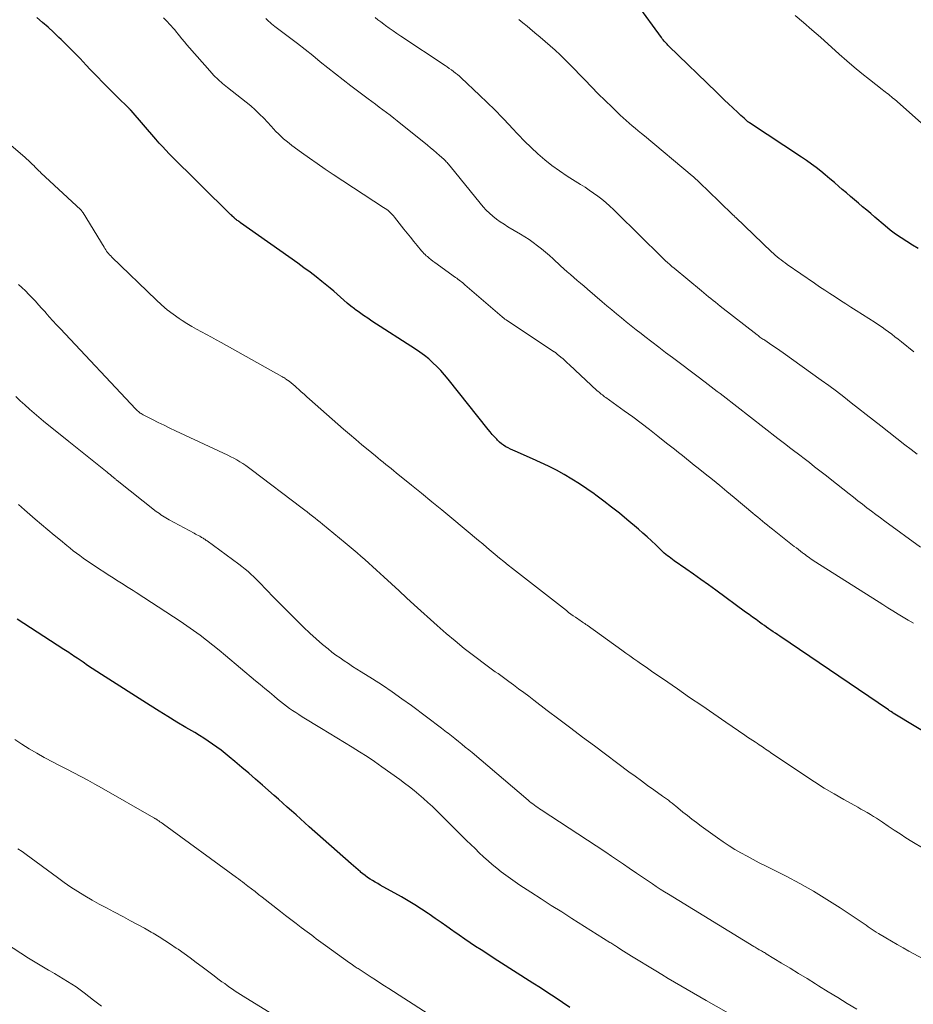
# Model space of a CAD drawing. Units: feet. Extents: x 1980000 to 1985031, y 600000 to 604725.
# Drawn here: x 1980337 to 1980456, y 600772 to 600903 of the extents above; entities that cross this region are included whole.
import ezdxf

# ---------------------------------------------------------------- set-up
doc = ezdxf.new("R2010")
doc.units = ezdxf.units.FT
doc.header["$LTSCALE"] = 100
doc.header["$MEASUREMENT"] = 0
doc.layers.add('CONTOUR INDEX', color=32, linetype='Continuous', lineweight=25)
doc.layers.add('CONTOUR INTERMEDIATE', color=40, linetype='Continuous', lineweight=15)

msp = doc.modelspace()

# ---------------------------------------------------------------- linework, layer by layer
at = {"layer": 'CONTOUR INDEX', "flags": 128}
for points, elevation in [([(1980456.76, 600872.82), (1980455.99, 600873.28), (1980455.23, 600873.75), (1980454.48, 600874.24), (1980453.74, 600874.75), (1980453.03, 600875.3), (1980452.34, 600875.86), (1980450.98, 600877.02), (1980450.44, 600877.48), (1980449.9, 600877.94), (1980449.36, 600878.4), (1980448.82, 600878.85), (1980448.28, 600879.31), (1980447.74, 600879.77), (1980447.2, 600880.23), (1980446.66, 600880.69), (1980446.21, 600881.08), (1980445.61, 600881.6), (1980445.01, 600882.11), (1980444.4, 600882.61), (1980443.79, 600883.11), (1980443.17, 600883.6), (1980442.55, 600884.07), (1980441.9, 600884.53), (1980441.25, 600884.97), (1980434.32, 600889.54), (1980434.27, 600889.58), (1980434.22, 600889.61), (1980434.17, 600889.65), (1980434.12, 600889.69), (1980434.07, 600889.73), (1980434.02, 600889.77), (1980433.97, 600889.81), (1980433.92, 600889.85), (1980433.6, 600890.14), (1980433.39, 600890.33), (1980433.18, 600890.52), (1980432.98, 600890.71), (1980432.77, 600890.9), (1980432.09, 600891.54), (1980431.55, 600892.05), (1980431.01, 600892.57), (1980430.47, 600893.08), (1980429.93, 600893.6), (1980423.62, 600899.72), (1980423.49, 600899.85), (1980423.36, 600899.99), (1980423.23, 600900.13), (1980423.1, 600900.27), (1980422.97, 600900.41), (1980422.85, 600900.56), (1980422.73, 600900.71), (1980422.62, 600900.86), (1980419.39, 600905.3)], 900), ([(1980459.45, 600807.46), (1980453.42, 600811.12), (1980453.31, 600811.19), (1980453.12, 600811.31), (1980453.04, 600811.37), (1980452.96, 600811.42), (1980452.88, 600811.47), (1980452.8, 600811.52), (1980438.37, 600821.31), (1980438.07, 600821.51), (1980437.77, 600821.72), (1980437.48, 600821.92), (1980437.18, 600822.12), (1980436.89, 600822.32), (1980436.59, 600822.53), (1980436.3, 600822.73), (1980436.01, 600822.94), (1980435.66, 600823.19), (1980435.2, 600823.53), (1980434.73, 600823.86), (1980434.27, 600824.2), (1980433.81, 600824.54), (1980429.85, 600827.45), (1980428.87, 600828.17), (1980427.87, 600828.88), (1980426.87, 600829.59), (1980425.86, 600830.28), (1980424.3, 600831.36), (1980424.08, 600831.52), (1980423.85, 600831.68), (1980423.63, 600831.85), (1980423.41, 600832.02), (1980423.2, 600832.19), (1980422.99, 600832.37), (1980422.79, 600832.55), (1980422.58, 600832.74), (1980421.86, 600833.45), (1980421.3, 600833.98), (1980420.73, 600834.51), (1980420.14, 600835.03), (1980419.56, 600835.54), (1980418.04, 600836.82), (1980417.03, 600837.66), (1980416, 600838.49), (1980414.95, 600839.29), (1980413.89, 600840.08), (1980413.67, 600840.24), (1980412.7, 600840.92), (1980411.72, 600841.57), (1980410.72, 600842.19), (1980409.7, 600842.8), (1980408.67, 600843.37), (1980407.62, 600843.91), (1980406.56, 600844.42), (1980405.48, 600844.9), (1980403.19, 600845.89), (1980402.87, 600846.03), (1980402.55, 600846.18), (1980402.24, 600846.34), (1980401.93, 600846.51), (1980401.64, 600846.7), (1980401.35, 600846.9), (1980401.09, 600847.13), (1980400.83, 600847.37), (1980400.72, 600847.49), (1980400.43, 600847.81), (1980400.14, 600848.13), (1980399.86, 600848.46), (1980399.58, 600848.8), (1980394.27, 600855.49), (1980393.79, 600856.06), (1980393.3, 600856.62), (1980392.78, 600857.15), (1980392.25, 600857.67), (1980391.69, 600858.16), (1980391.12, 600858.63), (1980390.52, 600859.07), (1980389.91, 600859.48), (1980384.14, 600863.2), (1980383.58, 600863.57), (1980383.02, 600863.95), (1980382.47, 600864.34), (1980381.93, 600864.74), (1980381.82, 600864.82), (1980381.34, 600865.19), (1980380.87, 600865.57), (1980380.42, 600865.96), (1980379.96, 600866.36), (1980379.52, 600866.77), (1980379.06, 600867.16), (1980378.6, 600867.55), (1980378.14, 600867.94), (1980377.5, 600868.45), (1980376.71, 600869.07), (1980375.92, 600869.69), (1980375.11, 600870.29), (1980374.29, 600870.88), (1980366.69, 600876.26), (1980366.57, 600876.34), (1980366.46, 600876.42), (1980366.35, 600876.5), (1980366.24, 600876.58), (1980366.12, 600876.67), (1980366.01, 600876.75), (1980365.91, 600876.84), (1980365.81, 600876.93), (1980365.52, 600877.2), (1980365.5, 600877.22), (1980365.4, 600877.32), (1980357.2, 600885.44), (1980356.74, 600885.9), (1980356.29, 600886.38), (1980355.85, 600886.86), (1980355.41, 600887.35), (1980352.12, 600891.18), (1980352.1, 600891.2), (1980352.08, 600891.21), (1980352.07, 600891.23), (1980352.05, 600891.25), (1980351.99, 600891.32), (1980351.97, 600891.34), (1980351.96, 600891.35), (1980351.94, 600891.37), (1980351.92, 600891.39), (1980350.18, 600893.09), (1980349.3, 600893.97), (1980348.43, 600894.85), (1980347.56, 600895.74), (1980346.71, 600896.64), (1980346.18, 600897.21), (1980345.36, 600898.07), (1980344.53, 600898.93), (1980343.68, 600899.77), (1980342.83, 600900.61), (1980342.53, 600900.9), (1980341.81, 600901.57), (1980341.09, 600902.24), (1980340.35, 600902.89), (1980339.6, 600903.53)], 880), ([(1980410.46, 600771.99), (1980409.48, 600772.65), (1980408.5, 600773.3), (1980407.52, 600773.95), (1980406.53, 600774.59), (1980405.53, 600775.23), (1980400.86, 600778.21), (1980400.12, 600778.68), (1980399.39, 600779.16), (1980398.65, 600779.63), (1980397.92, 600780.11), (1980397.19, 600780.6), (1980396.47, 600781.09), (1980395.75, 600781.58), (1980395.03, 600782.09), (1980394.89, 600782.18), (1980394.11, 600782.73), (1980393.33, 600783.28), (1980392.54, 600783.83), (1980391.75, 600784.37), (1980391.6, 600784.47), (1980390.73, 600785.05), (1980389.85, 600785.61), (1980388.96, 600786.15), (1980388.05, 600786.68), (1980385.25, 600788.26), (1980384.91, 600788.45), (1980384.57, 600788.65), (1980384.23, 600788.86), (1980383.9, 600789.06), (1980383.57, 600789.28), (1980383.25, 600789.51), (1980382.94, 600789.74), (1980382.63, 600789.99), (1980382.61, 600790.01), (1980382.29, 600790.27), (1980381.98, 600790.54), (1980381.67, 600790.8), (1980381.36, 600791.07), (1980375.81, 600796.01), (1980375.22, 600796.53), (1980374.64, 600797.05), (1980374.06, 600797.57), (1980373.47, 600798.1), (1980372.89, 600798.62), (1980372.31, 600799.14), (1980371.72, 600799.66), (1980371.14, 600800.18), (1980369.58, 600801.55), (1980368.67, 600802.34), (1980367.77, 600803.12), (1980366.86, 600803.9), (1980365.94, 600804.67), (1980365.17, 600805.31), (1980364.63, 600805.75), (1980364.08, 600806.18), (1980363.52, 600806.6), (1980362.96, 600807), (1980362.38, 600807.39), (1980361.8, 600807.78), (1980361.21, 600808.15), (1980360.61, 600808.51), (1980359.42, 600809.21), (1980358.22, 600809.92), (1980357.03, 600810.64), (1980355.85, 600811.38), (1980354.68, 600812.12), (1980348.2, 600816.24), (1980347.58, 600816.64), (1980346.96, 600817.04), (1980346.35, 600817.45), (1980345.74, 600817.86), (1980344.97, 600818.39), (1980344.75, 600818.54), (1980344.53, 600818.69), (1980344.3, 600818.84), (1980344.08, 600818.99), (1980343.86, 600819.14), (1980343.64, 600819.28), (1980343.42, 600819.43), (1980343.19, 600819.58), (1980337.01, 600823.6)], 860)]:
    msp.add_lwpolyline(points, dxfattribs=dict(at, elevation=elevation))
at = {"layer": 'CONTOUR INTERMEDIATE', "flags": 128}
for points, elevation in [([(1980456.1, 600823.04), (1980455.42, 600823.45), (1980454.74, 600823.85), (1980454.07, 600824.27), (1980453.39, 600824.68), (1980452.72, 600825.1), (1980452.05, 600825.52), (1980443.13, 600831.17), (1980442.92, 600831.31), (1980442.72, 600831.44), (1980442.51, 600831.58), (1980442.31, 600831.72), (1980442.1, 600831.86), (1980441.9, 600832.01), (1980441.7, 600832.16), (1980441.51, 600832.31), (1980441.36, 600832.42), (1980441.09, 600832.63), (1980440.82, 600832.84), (1980440.55, 600833.05), (1980440.28, 600833.26), (1980437.36, 600835.54), (1980437.03, 600835.8), (1980436.7, 600836.06), (1980436.38, 600836.33), (1980436.06, 600836.59), (1980435.74, 600836.86), (1980435.42, 600837.13), (1980435.09, 600837.4), (1980434.77, 600837.67), (1980432.3, 600839.74), (1980431.33, 600840.54), (1980430.36, 600841.34), (1980429.39, 600842.13), (1980428.41, 600842.92), (1980427.5, 600843.65), (1980426.97, 600844.07), (1980426.45, 600844.49), (1980425.93, 600844.91), (1980425.41, 600845.33), (1980424.88, 600845.74), (1980424.36, 600846.16), (1980423.83, 600846.58), (1980423.31, 600846.99), (1980422.15, 600847.9), (1980421.04, 600848.77), (1980419.93, 600849.62), (1980418.8, 600850.46), (1980417.66, 600851.29), (1980415.23, 600853.04), (1980415.07, 600853.15), (1980414.92, 600853.27), (1980414.77, 600853.38), (1980414.62, 600853.49), (1980414.48, 600853.61), (1980414.33, 600853.73), (1980414.19, 600853.85), (1980414.05, 600853.98), (1980410.38, 600857.39), (1980410.1, 600857.65), (1980409.82, 600857.91), (1980409.54, 600858.16), (1980409.25, 600858.41), (1980408.78, 600858.82), (1980408.73, 600858.86), (1980408.68, 600858.9), (1980408.63, 600858.94), (1980408.58, 600858.98), (1980408.53, 600859.02), (1980408.47, 600859.05), (1980408.42, 600859.09), (1980408.37, 600859.12), (1980402.04, 600863.3), (1980401.97, 600863.35), (1980401.89, 600863.4), (1980401.82, 600863.46), (1980401.75, 600863.51), (1980401.68, 600863.57), (1980401.61, 600863.62), (1980401.54, 600863.68), (1980401.47, 600863.74), (1980396.51, 600868.02), (1980396.36, 600868.15), (1980396.2, 600868.27), (1980396.05, 600868.4), (1980395.89, 600868.52), (1980395.73, 600868.65), (1980395.57, 600868.77), (1980395.41, 600868.89), (1980395.25, 600869), (1980392.48, 600870.99), (1980392.23, 600871.18), (1980391.99, 600871.37), (1980391.74, 600871.56), (1980391.51, 600871.77), (1980391.37, 600871.88), (1980391.21, 600872.03), (1980391.05, 600872.19), (1980390.9, 600872.35), (1980390.75, 600872.52), (1980390.15, 600873.25), (1980389.71, 600873.79), (1980389.27, 600874.33), (1980388.84, 600874.87), (1980388.4, 600875.42), (1980387.14, 600877), (1980386.99, 600877.18), (1980386.82, 600877.37), (1980386.65, 600877.54), (1980386.47, 600877.71), (1980386.29, 600877.87), (1980386.1, 600878.02), (1980385.9, 600878.17), (1980385.7, 600878.3), (1980379, 600882.69), (1980377.94, 600883.4), (1980376.88, 600884.12), (1980375.84, 600884.85), (1980374.8, 600885.6), (1980373.5, 600886.55), (1980373.12, 600886.83), (1980372.76, 600887.13), (1980372.4, 600887.43), (1980372.05, 600887.75), (1980371.72, 600888.08), (1980371.38, 600888.41), (1980371.05, 600888.75), (1980370.73, 600889.09), (1980369.76, 600890.14), (1980369.2, 600890.71), (1980368.63, 600891.26), (1980368.04, 600891.78), (1980367.43, 600892.29), (1980366.81, 600892.78), (1980366.18, 600893.27), (1980365.56, 600893.75), (1980364.93, 600894.24), (1980364.3, 600894.75), (1980363.7, 600895.28), (1980363.13, 600895.84), (1980362.59, 600896.43), (1980359.89, 600899.51), (1980359.55, 600899.9), (1980359.22, 600900.29), (1980358.89, 600900.69), (1980358.57, 600901.09), (1980358.39, 600901.32), (1980358.16, 600901.6), (1980357.93, 600901.88), (1980357.69, 600902.16), (1980357.44, 600902.43), (1980357.2, 600902.69), (1980356.95, 600902.96), (1980356.7, 600903.22), (1980356.45, 600903.49)], 884), ([(1980457.04, 600833.14), (1980452.32, 600836.59), (1980451.72, 600837.04), (1980451.12, 600837.49), (1980450.52, 600837.94), (1980449.92, 600838.4), (1980449.33, 600838.86), (1980448.74, 600839.32), (1980448.15, 600839.79), (1980447.56, 600840.25), (1980445.06, 600842.22), (1980444.54, 600842.63), (1980444.02, 600843.04), (1980443.5, 600843.44), (1980442.98, 600843.85), (1980442.3, 600844.39), (1980442.12, 600844.53), (1980441.94, 600844.67), (1980441.76, 600844.81), (1980441.57, 600844.95), (1980441.39, 600845.09), (1980441.21, 600845.23), (1980441.03, 600845.37), (1980440.85, 600845.51), (1980440.18, 600846.02), (1980439.66, 600846.41), (1980439.14, 600846.8), (1980438.63, 600847.2), (1980438.11, 600847.6), (1980430.81, 600853.25), (1980430.42, 600853.56), (1980430.03, 600853.86), (1980429.63, 600854.16), (1980429.24, 600854.46), (1980428.85, 600854.76), (1980428.45, 600855.06), (1980428.06, 600855.36), (1980427.66, 600855.66), (1980424.11, 600858.34), (1980423.18, 600859.04), (1980422.26, 600859.73), (1980421.34, 600860.44), (1980420.42, 600861.14), (1980419.91, 600861.53), (1980419.25, 600862.04), (1980418.59, 600862.55), (1980417.94, 600863.08), (1980417.29, 600863.61), (1980416.65, 600864.14), (1980416.01, 600864.68), (1980415.37, 600865.22), (1980414.73, 600865.76), (1980412.77, 600867.45), (1980412.33, 600867.83), (1980411.88, 600868.22), (1980411.43, 600868.6), (1980410.98, 600868.98), (1980410.54, 600869.37), (1980410.09, 600869.75), (1980409.66, 600870.15), (1980409.22, 600870.54), (1980408.23, 600871.45), (1980407.72, 600871.9), (1980407.2, 600872.35), (1980406.67, 600872.79), (1980406.13, 600873.21), (1980405.58, 600873.62), (1980405.02, 600874.02), (1980404.45, 600874.39), (1980403.87, 600874.75), (1980402.22, 600875.74), (1980401.71, 600876.06), (1980401.2, 600876.4), (1980400.71, 600876.76), (1980400.23, 600877.13), (1980399.77, 600877.53), (1980399.33, 600877.95), (1980398.92, 600878.4), (1980398.52, 600878.86), (1980394.55, 600883.77), (1980394.45, 600883.89), (1980394.35, 600884.02), (1980394.24, 600884.14), (1980394.13, 600884.26), (1980394.02, 600884.38), (1980393.91, 600884.5), (1980393.79, 600884.61), (1980393.68, 600884.72), (1980393.13, 600885.2), (1980392.73, 600885.55), (1980392.33, 600885.89), (1980391.92, 600886.23), (1980391.52, 600886.56), (1980387.51, 600889.8), (1980387.04, 600890.18), (1980386.56, 600890.55), (1980386.07, 600890.92), (1980385.58, 600891.28), (1980385.09, 600891.64), (1980384.61, 600892), (1980384.12, 600892.36), (1980383.63, 600892.72), (1980381.35, 600894.45), (1980380.32, 600895.24), (1980379.3, 600896.03), (1980378.29, 600896.84), (1980377.28, 600897.66), (1980376.27, 600898.47), (1980375.26, 600899.28), (1980374.23, 600900.08), (1980373.2, 600900.86), (1980371.22, 600902.35), (1980371.01, 600902.52), (1980370.8, 600902.68), (1980370.6, 600902.86), (1980370.4, 600903.04), (1980370.21, 600903.22), (1980370.03, 600903.42)], 888), ([(1980456.63, 600845.52), (1980455.81, 600846.14), (1980454.99, 600846.77), (1980451.78, 600849.26), (1980450.8, 600850.03), (1980449.81, 600850.8), (1980448.83, 600851.57), (1980447.85, 600852.35), (1980446.87, 600853.12), (1980445.88, 600853.88), (1980444.88, 600854.63), (1980443.87, 600855.36), (1980438.78, 600858.98), (1980438.34, 600859.3), (1980437.89, 600859.61), (1980437.44, 600859.91), (1980436.99, 600860.21), (1980436.34, 600860.64), (1980436.21, 600860.73), (1980436.09, 600860.81), (1980435.96, 600860.9), (1980435.83, 600860.99), (1980435.71, 600861.08), (1980435.59, 600861.17), (1980435.46, 600861.26), (1980435.34, 600861.36), (1980430.41, 600865.2), (1980430.1, 600865.45), (1980429.79, 600865.7), (1980429.48, 600865.94), (1980429.17, 600866.19), (1980428.86, 600866.44), (1980428.56, 600866.7), (1980428.25, 600866.95), (1980427.94, 600867.2), (1980424.3, 600870.23), (1980424.01, 600870.47), (1980423.72, 600870.72), (1980423.44, 600870.97), (1980423.16, 600871.22), (1980422.89, 600871.47), (1980422.61, 600871.73), (1980422.34, 600871.99), (1980422.08, 600872.25), (1980420.26, 600874.06), (1980419.43, 600874.88), (1980418.6, 600875.71), (1980417.77, 600876.53), (1980416.93, 600877.34), (1980416.25, 600878.01), (1980415.75, 600878.48), (1980415.23, 600878.94), (1980414.7, 600879.38), (1980414.15, 600879.8), (1980413.6, 600880.21), (1980413.03, 600880.6), (1980412.46, 600880.98), (1980411.88, 600881.35), (1980410.09, 600882.47), (1980409.07, 600883.15), (1980408.07, 600883.86), (1980407.12, 600884.62), (1980406.19, 600885.42), (1980405.29, 600886.25), (1980404.41, 600887.1), (1980403.56, 600887.98), (1980402.72, 600888.88), (1980402.45, 600889.17), (1980401.48, 600890.22), (1980400.49, 600891.25), (1980399.47, 600892.25), (1980398.44, 600893.23), (1980396.01, 600895.5), (1980395.76, 600895.72), (1980395.51, 600895.95), (1980395.24, 600896.16), (1980394.97, 600896.37), (1980394.7, 600896.57), (1980394.42, 600896.77), (1980394.14, 600896.96), (1980393.86, 600897.15), (1980387.98, 600901.05), (1980387.46, 600901.4), (1980386.95, 600901.75), (1980386.44, 600902.11), (1980385.94, 600902.48), (1980385.72, 600902.64), (1980385.33, 600902.94), (1980384.94, 600903.23), (1980384.56, 600903.53)], 892), ([(1980456.18, 600859.1), (1980454.51, 600860.45), (1980454.08, 600860.78), (1980453.66, 600861.11), (1980453.24, 600861.44), (1980452.81, 600861.77), (1980452.37, 600862.09), (1980451.94, 600862.4), (1980451.49, 600862.7), (1980451.04, 600862.99), (1980448.5, 600864.61), (1980447.81, 600865.06), (1980447.11, 600865.5), (1980446.41, 600865.95), (1980445.71, 600866.4), (1980445.01, 600866.85), (1980444.32, 600867.3), (1980443.63, 600867.76), (1980442.95, 600868.23), (1980439.32, 600870.73), (1980439.05, 600870.92), (1980438.78, 600871.12), (1980438.52, 600871.32), (1980438.26, 600871.52), (1980438, 600871.74), (1980437.75, 600871.95), (1980437.5, 600872.18), (1980437.26, 600872.4), (1980432.49, 600876.97), (1980432.44, 600877.02), (1980432.38, 600877.07), (1980432.33, 600877.12), (1980432.27, 600877.17), (1980432.22, 600877.23), (1980432.17, 600877.28), (1980432.11, 600877.33), (1980432.06, 600877.38), (1980428.78, 600880.54), (1980428.6, 600880.72), (1980428.41, 600880.9), (1980428.22, 600881.08), (1980428.04, 600881.26), (1980427.98, 600881.32), (1980427.82, 600881.48), (1980427.67, 600881.63), (1980427.51, 600881.78), (1980427.35, 600881.93), (1980427.2, 600882.07), (1980427.03, 600882.22), (1980426.87, 600882.36), (1980426.71, 600882.5), (1980420.35, 600887.81), (1980419.95, 600888.14), (1980419.54, 600888.48), (1980419.13, 600888.82), (1980418.72, 600889.15), (1980418.32, 600889.49), (1980417.92, 600889.83), (1980417.53, 600890.19), (1980417.14, 600890.55), (1980416.05, 600891.6), (1980415.13, 600892.5), (1980414.22, 600893.4), (1980413.32, 600894.32), (1980412.42, 600895.24), (1980410.42, 600897.32), (1980409.79, 600897.95), (1980409.15, 600898.57), (1980408.5, 600899.18), (1980407.83, 600899.78), (1980407.15, 600900.36), (1980406.48, 600900.94), (1980405.79, 600901.52), (1980405.11, 600902.09), (1980404.76, 600902.39), (1980404.21, 600902.84), (1980403.65, 600903.28)], 896), ([(1980457.52, 600889.19), (1980453.58, 600892.67), (1980453.38, 600892.84), (1980453.18, 600893.01), (1980452.98, 600893.17), (1980452.78, 600893.33), (1980452.58, 600893.49), (1980452.37, 600893.65), (1980452.17, 600893.81), (1980451.96, 600893.97), (1980450.29, 600895.28), (1980449.26, 600896.11), (1980448.25, 600896.94), (1980447.24, 600897.8), (1980446.25, 600898.68), (1980443.74, 600900.94), (1980442.63, 600901.91), (1980441.52, 600902.87), (1980440.4, 600903.82)], 904), ([(1980457.52, 600793.05), (1980455.91, 600794.05), (1980455.12, 600794.55), (1980454.33, 600795.05), (1980453.55, 600795.57), (1980452.77, 600796.09), (1980452.02, 600796.6), (1980451.62, 600796.87), (1980451.21, 600797.13), (1980450.8, 600797.38), (1980450.39, 600797.63), (1980449.97, 600797.88), (1980449.56, 600798.12), (1980449.14, 600798.36), (1980448.71, 600798.59), (1980446.88, 600799.61), (1980445.56, 600800.37), (1980444.24, 600801.15), (1980442.95, 600801.97), (1980441.67, 600802.8), (1980437.11, 600805.88), (1980436.89, 600806.03), (1980436.68, 600806.17), (1980436.46, 600806.32), (1980436.24, 600806.47), (1980436.03, 600806.62), (1980435.81, 600806.76), (1980435.59, 600806.91), (1980435.38, 600807.05), (1980435.11, 600807.23), (1980434.76, 600807.46), (1980434.41, 600807.7), (1980434.06, 600807.93), (1980433.71, 600808.17), (1980431.19, 600809.89), (1980429.58, 600811), (1980427.97, 600812.1), (1980426.36, 600813.2), (1980424.75, 600814.31), (1980422.74, 600815.69), (1980422.01, 600816.19), (1980421.29, 600816.69), (1980420.57, 600817.2), (1980419.85, 600817.7), (1980419.47, 600817.97), (1980418.94, 600818.34), (1980418.41, 600818.72), (1980417.88, 600819.09), (1980417.35, 600819.47), (1980412.73, 600822.79), (1980412.58, 600822.9), (1980412.43, 600823), (1980412.27, 600823.11), (1980412.12, 600823.21), (1980411.97, 600823.32), (1980411.81, 600823.42), (1980411.66, 600823.53), (1980411.51, 600823.63), (1980411.2, 600823.84), (1980410.89, 600824.05), (1980410.58, 600824.27), (1980410.28, 600824.49), (1980409.99, 600824.72), (1980402.81, 600830.32), (1980402.24, 600830.77), (1980401.67, 600831.23), (1980401.1, 600831.7), (1980400.54, 600832.17), (1980399.98, 600832.64), (1980399.42, 600833.11), (1980398.86, 600833.58), (1980398.3, 600834.05), (1980394.76, 600836.99), (1980393.42, 600838.1), (1980392.08, 600839.2), (1980390.73, 600840.31), (1980389.38, 600841.41), (1980387.37, 600843.04), (1980387.03, 600843.32), (1980386.68, 600843.6), (1980386.33, 600843.88), (1980385.99, 600844.16), (1980385.64, 600844.44), (1980385.29, 600844.72), (1980384.95, 600845), (1980384.6, 600845.28), (1980383.63, 600846.07), (1980382.8, 600846.76), (1980381.98, 600847.45), (1980381.16, 600848.15), (1980380.35, 600848.85), (1980375.85, 600852.82), (1980375.48, 600853.15), (1980375.12, 600853.47), (1980374.75, 600853.8), (1980374.39, 600854.13), (1980374.18, 600854.33), (1980373.92, 600854.56), (1980373.66, 600854.78), (1980373.4, 600854.99), (1980373.13, 600855.2), (1980372.7, 600855.5), (1980372.64, 600855.55), (1980372.58, 600855.6), (1980372.51, 600855.64), (1980372.44, 600855.68), (1980372.37, 600855.72), (1980372.3, 600855.76), (1980372.24, 600855.8), (1980372.17, 600855.84), (1980364.1, 600860.34), (1980363.45, 600860.7), (1980362.8, 600861.06), (1980362.14, 600861.41), (1980361.49, 600861.75), (1980360.83, 600862.11), (1980360.19, 600862.47), (1980359.56, 600862.86), (1980358.93, 600863.26), (1980358.52, 600863.53), (1980357.72, 600864.1), (1980356.93, 600864.7), (1980356.18, 600865.34), (1980355.46, 600866), (1980349.56, 600871.71), (1980349.42, 600871.86), (1980349.27, 600872.01), (1980349.14, 600872.17), (1980349.01, 600872.33), (1980348.88, 600872.49), (1980348.76, 600872.66), (1980348.65, 600872.84), (1980348.54, 600873.01), (1980345.75, 600877.57), (1980345.72, 600877.63), (1980345.68, 600877.69), (1980345.64, 600877.75), (1980345.6, 600877.8), (1980345.53, 600877.88), (1980345.43, 600877.99), (1980340.15, 600882.9), (1980340.03, 600883.01), (1980339.92, 600883.13), (1980339.8, 600883.24), (1980339.69, 600883.35), (1980339.57, 600883.47), (1980339.46, 600883.58), (1980339.34, 600883.7), (1980339.23, 600883.81), (1980338.98, 600884.05), (1980338.74, 600884.29), (1980338.49, 600884.52), (1980338.24, 600884.74), (1980337.99, 600884.96), (1980332.41, 600889.72)], 876), ([(1980460.55, 600776.75), (1980455.52, 600779.47), (1980454.74, 600779.9), (1980453.97, 600780.34), (1980453.2, 600780.78), (1980452.43, 600781.24), (1980451.46, 600781.83), (1980451.18, 600782), (1980450.91, 600782.17), (1980450.64, 600782.35), (1980450.37, 600782.54), (1980450.1, 600782.72), (1980449.83, 600782.91), (1980449.57, 600783.09), (1980449.3, 600783.27), (1980446.37, 600785.22), (1980444.62, 600786.35), (1980442.84, 600787.43), (1980441.03, 600788.45), (1980439.19, 600789.42), (1980436.46, 600790.8), (1980435.63, 600791.23), (1980434.81, 600791.65), (1980434, 600792.09), (1980433.19, 600792.54), (1980432.39, 600793), (1980431.6, 600793.49), (1980430.83, 600794), (1980430.08, 600794.53), (1980427.9, 600796.1), (1980427.29, 600796.55), (1980426.68, 600797.01), (1980426.08, 600797.48), (1980425.48, 600797.96), (1980424.79, 600798.53), (1980424.55, 600798.73), (1980424.3, 600798.93), (1980424.04, 600799.13), (1980423.79, 600799.33), (1980423.54, 600799.52), (1980423.28, 600799.71), (1980423.02, 600799.9), (1980422.76, 600800.09), (1980421.61, 600800.91), (1980420.78, 600801.5), (1980419.95, 600802.1), (1980419.12, 600802.71), (1980418.3, 600803.32), (1980413.71, 600806.74), (1980412.14, 600807.92), (1980410.57, 600809.1), (1980409, 600810.28), (1980407.44, 600811.47), (1980405.64, 600812.83), (1980404.98, 600813.34), (1980404.31, 600813.84), (1980403.64, 600814.34), (1980402.97, 600814.85), (1980402.34, 600815.32), (1980401.98, 600815.58), (1980401.62, 600815.84), (1980401.26, 600816.1), (1980400.9, 600816.35), (1980400.54, 600816.61), (1980400.18, 600816.87), (1980399.82, 600817.13), (1980399.46, 600817.39), (1980397.66, 600818.75), (1980396.42, 600819.7), (1980395.2, 600820.69), (1980394.01, 600821.7), (1980392.83, 600822.73), (1980389.76, 600825.5), (1980388.75, 600826.42), (1980387.74, 600827.34), (1980386.73, 600828.27), (1980385.73, 600829.2), (1980384.73, 600830.12), (1980384.23, 600830.59), (1980383.72, 600831.05), (1980383.2, 600831.51), (1980382.68, 600831.96), (1980382.16, 600832.41), (1980381.63, 600832.85), (1980381.1, 600833.3), (1980380.57, 600833.74), (1980377.59, 600836.19), (1980377.25, 600836.47), (1980376.91, 600836.74), (1980376.58, 600837.01), (1980376.24, 600837.29), (1980375.9, 600837.56), (1980375.55, 600837.83), (1980375.21, 600838.09), (1980374.87, 600838.36), (1980368.11, 600843.48), (1980367.74, 600843.76), (1980367.37, 600844.02), (1980366.98, 600844.27), (1980366.59, 600844.51), (1980366.19, 600844.74), (1980365.79, 600844.96), (1980365.38, 600845.17), (1980364.97, 600845.37), (1980358.04, 600848.63), (1980357.27, 600848.99), (1980356.51, 600849.36), (1980355.75, 600849.74), (1980354.99, 600850.12), (1980353.75, 600850.75), (1980353.61, 600850.82), (1980353.48, 600850.9), (1980353.35, 600850.98), (1980353.23, 600851.07), (1980353.11, 600851.17), (1980353, 600851.27), (1980352.89, 600851.37), (1980352.78, 600851.48), (1980342.7, 600862.19), (1980342.22, 600862.71), (1980341.74, 600863.24), (1980341.26, 600863.77), (1980340.79, 600864.3), (1980340.69, 600864.41), (1980340.26, 600864.89), (1980339.84, 600865.36), (1980339.41, 600865.83), (1980338.98, 600866.3), (1980338.54, 600866.75), (1980338.09, 600867.2), (1980337.62, 600867.64), (1980337.15, 600868.06)], 872), ([(1980448.59, 600771.75), (1980447.32, 600772.53), (1980446.05, 600773.31), (1980444.78, 600774.09), (1980443.51, 600774.88), (1980443.11, 600775.13), (1980441.98, 600775.83), (1980440.85, 600776.52), (1980439.71, 600777.22), (1980438.58, 600777.9), (1980436.56, 600779.12), (1980436.43, 600779.2), (1980436.3, 600779.28), (1980436.17, 600779.35), (1980436.03, 600779.43), (1980435.9, 600779.51), (1980435.76, 600779.59), (1980435.63, 600779.66), (1980435.5, 600779.74), (1980435.48, 600779.75), (1980435.34, 600779.83), (1980435.2, 600779.92), (1980435.06, 600780), (1980434.92, 600780.09), (1980423.55, 600787.04), (1980423.01, 600787.37), (1980422.47, 600787.71), (1980421.94, 600788.06), (1980421.41, 600788.41), (1980420.89, 600788.76), (1980420.36, 600789.12), (1980419.84, 600789.48), (1980419.32, 600789.84), (1980418.35, 600790.51), (1980417.57, 600791.05), (1980416.79, 600791.58), (1980416, 600792.11), (1980415.21, 600792.63), (1980406.65, 600798.24), (1980406.42, 600798.39), (1980406.2, 600798.55), (1980405.97, 600798.71), (1980405.75, 600798.87), (1980405.53, 600799.03), (1980405.32, 600799.2), (1980405.1, 600799.37), (1980404.89, 600799.55), (1980397.45, 600805.85), (1980397, 600806.22), (1980396.55, 600806.6), (1980396.1, 600806.97), (1980395.64, 600807.34), (1980395.17, 600807.72), (1980394.95, 600807.9), (1980394.73, 600808.07), (1980394.51, 600808.25), (1980394.29, 600808.42), (1980394.06, 600808.59), (1980393.84, 600808.76), (1980393.62, 600808.93), (1980393.39, 600809.1), (1980389.38, 600812.1), (1980388.12, 600813.02), (1980386.84, 600813.92), (1980385.53, 600814.8), (1980384.22, 600815.65), (1980382.69, 600816.61), (1980382.13, 600816.96), (1980381.57, 600817.32), (1980381.01, 600817.69), (1980380.45, 600818.05), (1980379.9, 600818.43), (1980379.35, 600818.81), (1980378.83, 600819.22), (1980378.31, 600819.64), (1980377.59, 600820.24), (1980376.73, 600820.99), (1980375.89, 600821.74), (1980375.06, 600822.52), (1980374.24, 600823.31), (1980371.89, 600825.66), (1980371.37, 600826.19), (1980370.85, 600826.72), (1980370.34, 600827.26), (1980369.83, 600827.8), (1980369.52, 600828.13), (1980369.17, 600828.51), (1980368.81, 600828.88), (1980368.44, 600829.23), (1980368.06, 600829.58), (1980367.67, 600829.92), (1980367.27, 600830.25), (1980366.87, 600830.57), (1980366.46, 600830.88), (1980362.23, 600833.99), (1980362.13, 600834.06), (1980362.03, 600834.13), (1980361.92, 600834.2), (1980361.82, 600834.27), (1980361.72, 600834.34), (1980361.61, 600834.4), (1980361.5, 600834.46), (1980361.4, 600834.52), (1980361.25, 600834.6), (1980361.07, 600834.7), (1980360.89, 600834.8), (1980360.7, 600834.9), (1980360.52, 600835), (1980357.18, 600836.8), (1980356.95, 600836.92), (1980356.73, 600837.05), (1980356.52, 600837.18), (1980356.31, 600837.32), (1980356.1, 600837.46), (1980355.89, 600837.61), (1980355.68, 600837.76), (1980355.48, 600837.91), (1980350.26, 600842.03), (1980350.2, 600842.07), (1980350.14, 600842.12), (1980350.08, 600842.17), (1980350.02, 600842.22), (1980349.96, 600842.27), (1980349.91, 600842.32), (1980349.85, 600842.37), (1980349.79, 600842.41), (1980349.52, 600842.64), (1980349.33, 600842.8), (1980349.13, 600842.96), (1980348.94, 600843.12), (1980348.74, 600843.28), (1980347.38, 600844.37), (1980346.5, 600845.07), (1980345.62, 600845.78), (1980344.75, 600846.48), (1980343.87, 600847.19), (1980340.5, 600849.9), (1980339.86, 600850.43), (1980339.23, 600850.96), (1980338.61, 600851.5), (1980338, 600852.05), (1980337.4, 600852.61), (1980336.8, 600853.17)], 868), ([(1980432.85, 600770.48), (1980428.55, 600772.91), (1980427.7, 600773.39), (1980426.86, 600773.88), (1980426.02, 600774.37), (1980425.19, 600774.86), (1980424.35, 600775.35), (1980423.52, 600775.85), (1980422.69, 600776.36), (1980421.86, 600776.86), (1980418.66, 600778.83), (1980418.3, 600779.05), (1980417.95, 600779.27), (1980417.59, 600779.49), (1980417.24, 600779.71), (1980416.79, 600780), (1980416.66, 600780.08), (1980416.53, 600780.16), (1980416.41, 600780.24), (1980416.28, 600780.32), (1980416.15, 600780.4), (1980416.02, 600780.48), (1980415.9, 600780.56), (1980415.77, 600780.64), (1980410.73, 600783.82), (1980409.36, 600784.69), (1980407.98, 600785.56), (1980406.62, 600786.44), (1980405.25, 600787.32), (1980403.8, 600788.26), (1980403.17, 600788.69), (1980402.54, 600789.12), (1980401.93, 600789.56), (1980401.32, 600790.02), (1980400.73, 600790.49), (1980400.14, 600790.97), (1980399.57, 600791.47), (1980399.01, 600791.98), (1980398.98, 600792.02), (1980398.41, 600792.56), (1980397.84, 600793.1), (1980397.28, 600793.65), (1980396.72, 600794.2), (1980392.75, 600798.12), (1980392.17, 600798.68), (1980391.58, 600799.23), (1980390.98, 600799.77), (1980390.37, 600800.3), (1980389.75, 600800.81), (1980389.12, 600801.32), (1980388.48, 600801.81), (1980387.83, 600802.28), (1980385.45, 600803.98), (1980384.48, 600804.66), (1980383.5, 600805.32), (1980382.51, 600805.97), (1980381.5, 600806.6), (1980380.49, 600807.22), (1980379.48, 600807.84), (1980378.47, 600808.46), (1980377.45, 600809.07), (1980374.87, 600810.63), (1980374.44, 600810.9), (1980374.02, 600811.17), (1980373.6, 600811.45), (1980373.19, 600811.74), (1980372.78, 600812.04), (1980372.38, 600812.35), (1980371.99, 600812.66), (1980371.59, 600812.97), (1980371.13, 600813.36), (1980370.51, 600813.87), (1980369.89, 600814.38), (1980369.27, 600814.9), (1980368.66, 600815.41), (1980364.67, 600818.77), (1980363.84, 600819.45), (1980363.01, 600820.13), (1980362.16, 600820.79), (1980361.3, 600821.45), (1980360.43, 600822.08), (1980359.56, 600822.71), (1980358.67, 600823.32), (1980357.77, 600823.91), (1980352.82, 600827.12), (1980352.39, 600827.4), (1980351.95, 600827.68), (1980351.51, 600827.95), (1980351.07, 600828.23), (1980350.63, 600828.5), (1980350.19, 600828.78), (1980349.76, 600829.06), (1980349.32, 600829.34), (1980347.13, 600830.77), (1980346.67, 600831.08), (1980346.22, 600831.39), (1980345.77, 600831.71), (1980345.32, 600832.03), (1980344.88, 600832.36), (1980344.45, 600832.69), (1980344.02, 600833.04), (1980343.59, 600833.38), (1980342.74, 600834.07), (1980341.89, 600834.77), (1980341.05, 600835.47), (1980340.21, 600836.18), (1980339.38, 600836.89), (1980337.98, 600838.1), (1980337.15, 600838.81)], 864), ([(1980395.61, 600768.56), (1980386.39, 600774.5), (1980385.8, 600774.88), (1980385.21, 600775.26), (1980384.62, 600775.65), (1980384.03, 600776.03), (1980383.12, 600776.63), (1980382.99, 600776.72), (1980382.85, 600776.81), (1980382.72, 600776.89), (1980382.59, 600776.98), (1980382.45, 600777.06), (1980382.32, 600777.15), (1980382.19, 600777.23), (1980382.06, 600777.32), (1980381.93, 600777.4), (1980381.74, 600777.53), (1980381.55, 600777.66), (1980381.36, 600777.79), (1980381.17, 600777.92), (1980377.96, 600780.23), (1980377.66, 600780.46), (1980377.35, 600780.68), (1980377.05, 600780.9), (1980376.74, 600781.13), (1980376.44, 600781.36), (1980376.14, 600781.58), (1980375.83, 600781.81), (1980375.53, 600782.04), (1980374.75, 600782.63), (1980374.05, 600783.15), (1980373.36, 600783.68), (1980372.67, 600784.21), (1980371.99, 600784.74), (1980369.56, 600786.64), (1980369.08, 600787.01), (1980368.6, 600787.39), (1980368.13, 600787.76), (1980367.65, 600788.13), (1980367.21, 600788.47), (1980366.94, 600788.67), (1980366.68, 600788.87), (1980366.42, 600789.07), (1980366.15, 600789.26), (1980356.42, 600796.36), (1980356.27, 600796.46), (1980356.12, 600796.57), (1980355.97, 600796.67), (1980355.83, 600796.77), (1980355.64, 600796.9), (1980355.58, 600796.93), (1980355.53, 600796.97), (1980355.47, 600797.01), (1980355.41, 600797.05), (1980355.35, 600797.08), (1980355.29, 600797.12), (1980355.23, 600797.15), (1980355.17, 600797.19), (1980348.2, 600801.16), (1980347.29, 600801.68), (1980346.36, 600802.19), (1980345.44, 600802.68), (1980344.5, 600803.17), (1980343.57, 600803.65), (1980342.63, 600804.14), (1980341.7, 600804.63), (1980340.77, 600805.12), (1980340.59, 600805.21), (1980339.59, 600805.77), (1980338.59, 600806.35), (1980337.62, 600806.97), (1980336.67, 600807.62)], 856), ([(1980371.63, 600770.67), (1980367.4, 600773.26), (1980367.04, 600773.48), (1980366.68, 600773.71), (1980366.32, 600773.94), (1980365.96, 600774.18), (1980365.61, 600774.41), (1980365.26, 600774.66), (1980364.91, 600774.91), (1980364.57, 600775.16), (1980364.21, 600775.42), (1980363.68, 600775.81), (1980363.16, 600776.2), (1980362.64, 600776.59), (1980362.12, 600776.98), (1980361.57, 600777.39), (1980360.78, 600777.98), (1980359.98, 600778.57), (1980359.17, 600779.15), (1980358.37, 600779.72), (1980358.13, 600779.89), (1980357.38, 600780.41), (1980356.62, 600780.91), (1980355.85, 600781.38), (1980355.07, 600781.85), (1980354.82, 600781.99), (1980353.9, 600782.51), (1980352.98, 600783.02), (1980352.05, 600783.52), (1980351.12, 600784.02), (1980349.83, 600784.69), (1980348.86, 600785.21), (1980347.9, 600785.73), (1980346.94, 600786.27), (1980345.99, 600786.82), (1980345.05, 600787.39), (1980344.13, 600787.98), (1980343.23, 600788.6), (1980342.34, 600789.24), (1980338.18, 600792.32), (1980337.64, 600792.71), (1980337.09, 600793.08)], 852), ([(1980348.21, 600772.15), (1980347.67, 600772.56), (1980347.14, 600772.98), (1980345.9, 600773.92), (1980345.36, 600774.33), (1980344.81, 600774.72), (1980344.25, 600775.09), (1980343.68, 600775.46), (1980343.1, 600775.81), (1980342.52, 600776.16), (1980341.94, 600776.5), (1980341.35, 600776.84), (1980341.17, 600776.94), (1980340.5, 600777.33), (1980339.82, 600777.73), (1980339.16, 600778.14), (1980338.5, 600778.56), (1980330.18, 600783.95)], 848)]:
    msp.add_lwpolyline(points, dxfattribs=dict(at, elevation=elevation))

doc.saveas('drawing.dxf')
